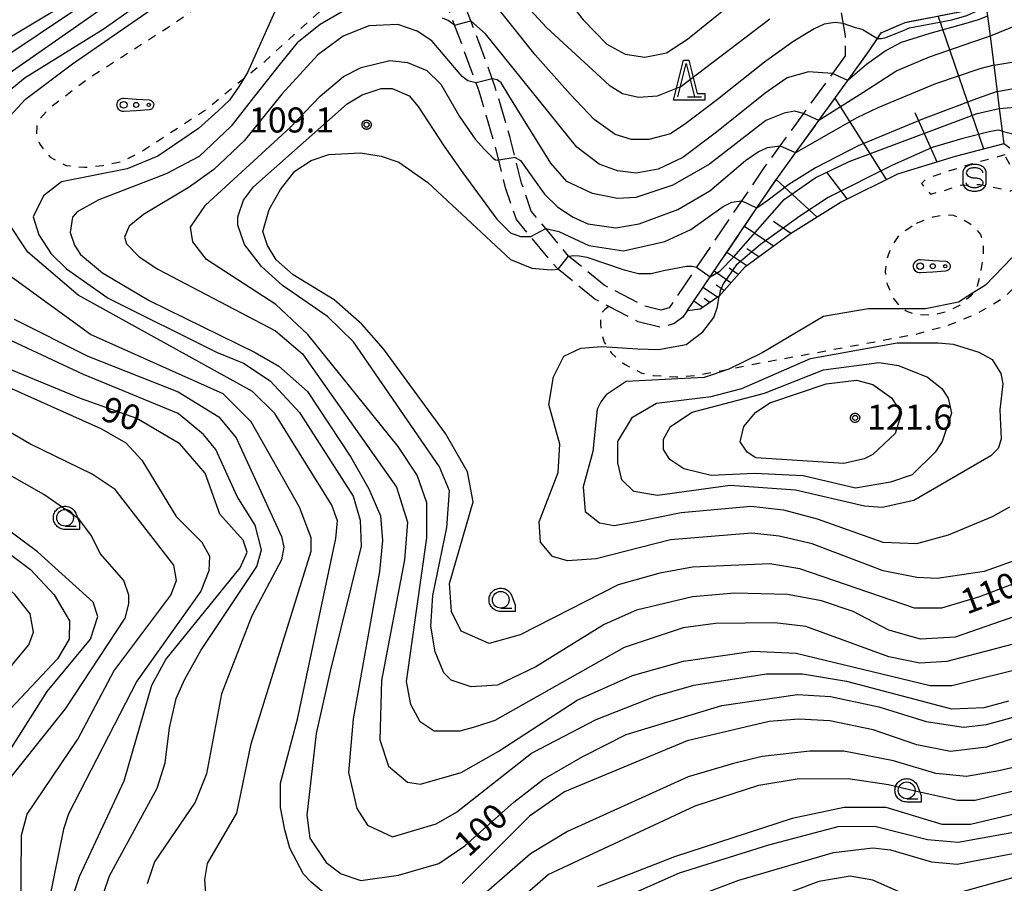
# Model space of a CAD drawing. Extents: x -24001 to -22000, y 88499 to 90001.
# Drawn here: x -22665 to -22518, y 89414 to 89543 of the extents above; entities that cross this region are included whole.
import ezdxf

# ---------------------------------------------------------------- set-up
doc = ezdxf.new("R2010")
doc.units = 0
doc.linetypes.add('E', pattern=[5, 3.75, -1.25])
doc.linetypes.add('I', pattern=[2.5, 1.25, -1.25])
for name, color, linetype in [('2106000', 3, 'E'), ('6101110', 2, 'Continuous'), ('6101121', 63, 'Continuous'), ('6101990', 2, 'Continuous'), ('6301000', 2, 'I'), ('6323000', 2, 'Continuous'), ('6331000', 2, 'Continuous'), ('6332000', 2, 'Continuous'), ('6340000', 2, 'Continuous'), ('7101000', 4, 'Continuous'), ('7101001', 8, 'Continuous'), ('7102000', 2, 'Continuous'), ('7102001', 8, 'Continuous'), ('7312000', 4, 'Continuous'), ('CLIP_BOX', 4, 'Continuous')]:
    doc.layers.add(name, color=color, linetype=linetype)
doc.styles.add('ROMANS', font='romans')

# ---------------------------------------------------------------- blocks, each defined once
blk = doc.blocks.new('632300')
at = {"layer": '6323000'}
for centre, radius in [((-0.75, 0), 0.2), ((0, 0), 0.15), ((0.75, 0), 0.1)]:
    blk.add_circle(centre, radius, dxfattribs=at)
at = {"layer": 'CLIP_BOX'}
blk.add_lwpolyline([(0, 0.35), (0.779, 0.299), (0.84, 0.287), (0.892, 0.264), (0.946, 0.227), (0.999, 0.167), (1.032, 0.103), (1.049, 0.024), (1.045, -0.048), (1.023, -0.124), (0.982, -0.19), (0.921, -0.246), (0.85, -0.283), (0.772, -0.297), (0, -0.35), (-0.74, -0.4), (-0.815, -0.395), (-0.884, -0.377), (-0.949, -0.348), (-1.005, -0.309), (-1.058, -0.255), (-1.096, -0.201), (-1.127, -0.133), (-1.144, -0.067), (-1.15, 0), (-1.143, 0.074), (-1.123, 0.142), (-1.092, 0.209), (-1.05, 0.264), (-0.996, 0.316), (-0.936, 0.354), (-0.873, 0.38), (-0.803, 0.395), (-0.73, 0.399), (0, 0.35)], dxfattribs=at)
blk = doc.blocks.new('633100')
at = {"layer": '6331000'}
blk.add_lwpolyline([(0, -0.5), (0.67, -0.5)], dxfattribs=at)
blk.add_circle((0, 0), 0.5, dxfattribs=at)
at = {"layer": 'CLIP_BOX'}
blk.add_lwpolyline([(0.87, -0.3), (0.87, -0.7), (0, -0.7), (-0.074, -0.695), (-0.146, -0.684), (-0.216, -0.666), (-0.282, -0.64), (-0.35, -0.606), (-0.414, -0.564), (-0.469, -0.521), (-0.52, -0.469), (-0.568, -0.408), (-0.608, -0.35), (-0.64, -0.281), (-0.666, -0.214), (-0.686, -0.144), (-0.697, -0.071), (-0.699, 0.003), (-0.695, 0.075), (-0.684, 0.148), (-0.665, 0.216), (-0.64, 0.281), (-0.606, 0.349), (-0.565, 0.412), (-0.522, 0.467), (-0.467, 0.52), (-0.41, 0.568), (-0.349, 0.607), (-0.283, 0.641), (-0.215, 0.665), (-0.148, 0.684), (-0.072, 0.696), (0, 0.7), (0.074, 0.696), (0.147, 0.685), (0.219, 0.666), (0.283, 0.639), (0.355, 0.605), (0.416, 0.562), (0.472, 0.518), (0.525, 0.463), (0.57, 0.407), (0.609, 0.346), (0.646, 0.273)], close=True, dxfattribs=at)
blk = doc.blocks.new('633200')
at = {"layer": '6332000'}
for points in [[(-0.5, -1), (0, 1), (0.5, -1)], [(0.08, -1), (0.92, -1)]]:
    blk.add_lwpolyline(points, dxfattribs=at)
at = {"layer": 'CLIP_BOX'}
blk.add_lwpolyline([(-0.156, 1.2), (0.156, 1.2), (0.656, -0.8), (1.12, -0.8), (1.12, -1.2), (-0.756, -1.2)], close=True, dxfattribs=at)
blk = doc.blocks.new('634000')
at = {"layer": '6340000'}
blk.add_lwpolyline([(0.5, 0.3, 0.152216), (0.467, 0.406, 0.106943), (0.354, 0.512, 0.074343), (0.2, 0.575, 0.060974), (0, 0.6, 0.060974), (-0.2, 0.575, 0.074343), (-0.354, 0.512, 0.106943), (-0.467, 0.406, 0.152216), (-0.5, 0.3, 0.152216), (-0.467, 0.194, 0.106943), (-0.354, 0.088, 0.074343), (-0.2, 0.025, 0.060974), (0, 0, -0.060974), (0.2, -0.025, -0.074343), (0.354, -0.088, -0.106943), (0.467, -0.194, -0.152216), (0.5, -0.3, -0.152216), (0.467, -0.406, -0.106943), (0.354, -0.512, -0.074343), (0.2, -0.575, -0.060974), (0, -0.6, -0.060974), (-0.2, -0.575, -0.074343), (-0.354, -0.512, -0.106943), (-0.467, -0.406, -0.152216), (-0.5, -0.3)], format="xyb", dxfattribs=at)
at = {"layer": 'CLIP_BOX'}
blk.add_lwpolyline([(-0.704, -0.1), (-0.7, -0.3, 0.152216), (-0.632, -0.519, 0.106943), (-0.456, -0.684, 0.074343), (-0.249, -0.77, 0.060974), (0, -0.8, 0.060974), (0.249, -0.77, 0.074343), (0.456, -0.684, 0.106943), (0.632, -0.519, 0.152216), (0.7, -0.3), (0.704, 0.1), (0.7, 0.3, 0.152216), (0.632, 0.519, 0.106943), (0.456, 0.684, 0.074343), (0.249, 0.77, 0.060974), (0, 0.8, 0.060974), (-0.249, 0.77, 0.074343), (-0.456, 0.684, 0.106943), (-0.632, 0.519, 0.152216), (-0.7, 0.3)], format="xyb", close=True, dxfattribs=at)
blk = doc.blocks.new('731200')
at = {"layer": '7312000'}
blk.add_circle((0, 0), 0.15, dxfattribs=at)
at = {"layer": 'CLIP_BOX'}
blk.add_lwpolyline([(-0.209, -0.178), (-0.219, -0.166), (-0.237, -0.14), (-0.251, -0.113), (-0.258, -0.094), (-0.265, -0.075), (-0.269, -0.057), (-0.273, -0.031), (-0.275, -0.008), (-0.274, 0.024), (-0.27, 0.054), (-0.266, 0.071), (-0.261, 0.088), (-0.255, 0.104), (-0.246, 0.124), (-0.239, 0.136), (-0.228, 0.154), (-0.219, 0.166), (-0.202, 0.187), (-0.189, 0.199), (-0.169, 0.217), (-0.151, 0.23), (-0.135, 0.239), (-0.113, 0.251), (-0.101, 0.256), (-0.082, 0.262), (-0.056, 0.269), (-0.04, 0.272), (-0.016, 0.275), (0.004, 0.275), (0.022, 0.274), (0.042, 0.272), (0.065, 0.267), (0.079, 0.264), (0.108, 0.253), (0.121, 0.247), (0.143, 0.235), (0.16, 0.224), (0.18, 0.208), (0.194, 0.194), (0.206, 0.182), (0.222, 0.162), (0.233, 0.146), (0.249, 0.116), (0.257, 0.097), (0.264, 0.075), (0.269, 0.057), (0.273, 0.032), (0.275, 0.014), (0.275, -0.008), (0.274, -0.023), (0.271, -0.048), (0.267, -0.067), (0.261, -0.088), (0.249, -0.117), (0.23, -0.151), (0.219, -0.166), (0.204, -0.184), (0.189, -0.199), (0.172, -0.215), (0.154, -0.228), (0.136, -0.239), (0.124, -0.246), (0.107, -0.253), (0.09, -0.26), (0.071, -0.266), (0.044, -0.271), (0.028, -0.274), (0.009, -0.275), (-0.009, -0.275), (-0.024, -0.274), (-0.041, -0.272), (-0.063, -0.268), (-0.086, -0.261), (-0.101, -0.256), (-0.115, -0.25), (-0.133, -0.241), (-0.148, -0.231), (-0.17, -0.216), (-0.182, -0.206), (-0.197, -0.192)], close=True, dxfattribs=at)

msp = doc.modelspace()

# ---------------------------------------------------------------- linework, layer by layer
at = {"layer": '2106000', "flags": 128}
for points in [[(-22541.39, 89554.05), (-22542.62, 89549.29), (-22542.11, 89544.83), (-22541.41, 89540.81), (-22541.44, 89537.77)], [(-22567.78, 89500.09), (-22568.99, 89499.72), (-22571.49, 89500.34), (-22577.49, 89503.46), (-22582.81, 89507.83), (-22586.23, 89511.94), (-22588.39, 89514.54), (-22589.85, 89518.75), (-22590.8, 89522.6), (-22591.58, 89525.73), (-22593.83, 89533.27), (-22594.22, 89534.34), (-22596.24, 89539.88), (-22597.45, 89543.04), (-22598.91, 89546.86), (-22599.85, 89548.47), (-22601.15, 89549.35), (-22603.32, 89550.15), (-22603.7, 89550.29), (-22610.94, 89550.07), (-22616.82, 89548.81), (-22623.02, 89546.93)], [(-22565.07, 89499.63), (-22565.71, 89498.69), (-22567.06, 89497.7), (-22568.93, 89497.13), (-22572.38, 89497.99), (-22576.78, 89500.27), (-22578.87, 89501.36), (-22584.37, 89505.87), (-22584.58, 89506.04), (-22588.48, 89510.73), (-22590.6, 89513.29), (-22592.25, 89518.04), (-22593.27, 89522.18), (-22593.99, 89525.07), (-22596.21, 89532.49), (-22596.66, 89533.73), (-22598.58, 89539.01), (-22599.87, 89542.38), (-22601.17, 89545.78), (-22601.72, 89546.72), (-22602.3, 89547.11), (-22604.11, 89547.77), (-22610.64, 89547.58), (-22616.2, 89546.39), (-22618.68, 89545.63), (-22622.29, 89544.53)], [(-22565.07, 89499.63), (-22561.61, 89504.72), (-22554.63, 89515.02), (-22551.42, 89519.75), (-22548.85, 89523.29), (-22545.34, 89528.13), (-22541, 89534.12), (-22537.81, 89538.52), (-22536.6, 89540.37), (-22536.04, 89541.23), (-22532.45, 89542.8), (-22523.76, 89544.48), (-22521, 89546.01), (-22520.46, 89546.31)], [(-22541.44, 89537.77), (-22543.32, 89535.17), (-22547.67, 89529.18), (-22551.2, 89524.31), (-22553.47, 89521.18), (-22556.94, 89516.07), (-22563.65, 89506.18), (-22567.78, 89500.09)]]:
    msp.add_lwpolyline(points, dxfattribs=at)
at = {"layer": '6101110', "flags": 128}
msp.add_lwpolyline([(-22517.69, 89524.64), (-22524.97, 89522.71), (-22533.61, 89520.09), (-22542.04, 89515.91), (-22549.59, 89511.16), (-22556.5, 89506.1), (-22560.3, 89501.82), (-22563.11, 89499.89), (-22565.07, 89499.63)], dxfattribs=at)
at = {"layer": '6101121', "flags": 128}
msp.add_lwpolyline([(-22565.07, 89499.63), (-22561.61, 89504.72), (-22554.63, 89515.02), (-22551.42, 89519.75), (-22548.85, 89523.29), (-22545.34, 89528.13), (-22541, 89534.12), (-22537.81, 89538.52), (-22536.6, 89540.37), (-22536.04, 89541.23), (-22532.45, 89542.8), (-22523.76, 89544.48), (-22521, 89546.01), (-22520.46, 89546.31), (-22520.13, 89543.72), (-22519.75, 89540.73), (-22519.19, 89536.41), (-22518.69, 89532.46), (-22518.36, 89529.91), (-22517.93, 89526.52), (-22517.69, 89524.64)], dxfattribs=at)
at = {"layer": '6101990', "flags": 128}
for points in [[(-22520.67, 89523.85), (-22527.51, 89543.76)], [(-22535.25, 89519.28), (-22542.94, 89531.44)], [(-22527.68, 89521.89), (-22530.96, 89529.24)], [(-22541.1, 89516.37), (-22544.17, 89520.38)], [(-22545.6, 89513.67), (-22551.74, 89519.27)], [(-22552.14, 89509.29), (-22556.51, 89512.25)], [(-22549.53, 89511.2), (-22552.14, 89513.02)], [(-22556.15, 89506.36), (-22559.13, 89508.38)], [(-22554.33, 89507.69), (-22556.14, 89508.91)], [(-22558.51, 89503.83), (-22561.05, 89505.56)], [(-22557.42, 89505.07), (-22558.78, 89505.99)], [(-22559.53, 89502.68), (-22560.72, 89503.49)], [(-22560.54, 89501.65), (-22562.7, 89503.12)], [(-22562.72, 89500.15), (-22564.09, 89501.08)], [(-22561.66, 89500.89), (-22562.53, 89501.48)]]:
    msp.add_lwpolyline(points, dxfattribs=at)
at = {"layer": '6301000', "flags": 128}
for points in [[(-22603.32, 89550.15), (-22601.1, 89550.87), (-22600.66, 89551.06), (-22599.39, 89551.63), (-22597.83, 89553.06), (-22597.34, 89553.68), (-22596.64, 89554.57), (-22595.88, 89556.19), (-22595.42, 89558.22), (-22595.34, 89560.68), (-22595.58, 89563.94), (-22596.23, 89567.4), (-22596.35, 89567.79), (-22596.96, 89569.7), (-22598.01, 89571.59), (-22599.37, 89573.13), (-22600.77, 89574.15), (-22602.29, 89574.8), (-22603.8, 89575.24), (-22605.07, 89575.43), (-22606.1, 89575.45), (-22607.02, 89575.26), (-22607.5, 89574.97), (-22607.96, 89574.53), (-22609.05, 89572.99), (-22609.18, 89572.8), (-22613.29, 89567.72), (-22618.2, 89562.15), (-22621.07, 89559.22), (-22622.55, 89557.71), (-22632.57, 89549.21), (-22641.9, 89542.57), (-22654.57, 89534.45), (-22660.43, 89530), (-22661.86, 89528.44), (-22662.38, 89527.34), (-22662.45, 89525.91), (-22661.93, 89524.55), (-22660.37, 89522.61), (-22657.97, 89521.37), (-22655.24, 89521.11), (-22652.52, 89521.37), (-22649.6, 89522.02), (-22646.94, 89523.32), (-22637.27, 89529.61), (-22631.42, 89534.39), (-22628.27, 89536.96), (-22623.6, 89541.24), (-22618.68, 89545.63)], [(-22576.78, 89500.27), (-22577.38, 89499.81), (-22577.71, 89499.46), (-22578.02, 89498.69), (-22578.04, 89497.73), (-22577.9, 89496.33), (-22577.48, 89494.95), (-22577.02, 89494.24), (-22576.4, 89493.27), (-22574.42, 89491.63), (-22571.83, 89490.32), (-22570.1, 89489.95), (-22566.73, 89489.73), (-22563.67, 89489.95), (-22558.76, 89490.93), (-22555.65, 89491.55), (-22540.35, 89494.38), (-22530.82, 89496.15), (-22526.13, 89497.43), (-22521.64, 89499.26), (-22517.63, 89501.63), (-22514.3, 89504.87), (-22512.61, 89507.83), (-22512.1, 89509.59), (-22511.93, 89510.2), (-22511.88, 89513.29), (-22512.52, 89516.65), (-22513.43, 89519.33), (-22514.62, 89521.57), (-22516.08, 89523.43), (-22517.69, 89524.64)], [(-22517.54, 89522.96), (-22522.41, 89521.63), (-22525.13, 89520.77), (-22529.24, 89519.44), (-22529.99, 89518.67), (-22529.6, 89518.17), (-22528.63, 89517.1), (-22526.55, 89517.64), (-22524.33, 89518.43), (-22521.29, 89518.53), (-22516.64, 89517.58), (-22515.57, 89518.17), (-22515.72, 89519.43), (-22517.54, 89522.96)], [(-22530.76, 89512.75), (-22528.26, 89513.71), (-22526.63, 89514.02), (-22525.27, 89513.93), (-22523.91, 89513.39), (-22522.78, 89512.71), (-22522.05, 89512.08), (-22521.15, 89511.03), (-22520.92, 89510.31), (-22520.79, 89509.31), (-22520.79, 89507.5), (-22521.19, 89505.37), (-22521.65, 89503.33), (-22522.36, 89502.25), (-22522.6, 89501.88), (-22524.32, 89500.43), (-22526.36, 89499.44), (-22528.4, 89498.94), (-22530.94, 89499.08), (-22532.3, 89499.57), (-22532.77, 89499.91), (-22533.11, 89500.16), (-22534.25, 89501.61), (-22535.11, 89503.56), (-22535.38, 89505.51), (-22535.11, 89507.46), (-22534.52, 89509.22), (-22533.25, 89511.03), (-22532.25, 89511.76), (-22530.76, 89512.75)]]:
    msp.add_lwpolyline(points, dxfattribs=at)
at = {"layer": '7101000', "flags": 128}
for points in [[(-22673.32, 89536.5), (-22653.64, 89548.25)], [(-22541.71, 89542.65), (-22542.93, 89542.79), (-22544.57, 89542.55), (-22546.08, 89541.82), (-22549.25, 89539.87), (-22553.5, 89536.86), (-22560.54, 89531.28), (-22565.27, 89527.65), (-22567.58, 89526.14), (-22570.82, 89525.25), (-22573.39, 89525.25), (-22575.84, 89526.03), (-22578.97, 89528.26), (-22582.55, 89532.06), (-22587.79, 89537.94), (-22594.48, 89546.38)], [(-22626.78, 89544.41), (-22630.87, 89535.32), (-22632.08, 89533.26), (-22633.54, 89531.14), (-22635.23, 89529.55), (-22638.2, 89526.9), (-22644.27, 89522.77), (-22648.87, 89520.87), (-22658.71, 89518.92), (-22661.36, 89516.86), (-22662.92, 89513.72), (-22662.1, 89510.98), (-22660.22, 89508.17), (-22657.95, 89505.89), (-22651.72, 89501.53), (-22635.47, 89493.46), (-22631.45, 89491.82), (-22627.46, 89489.15), (-22623.08, 89484.39), (-22615.06, 89471.87), (-22614, 89468.28), (-22613.86, 89464.41), (-22618.49, 89445.72), (-22620.58, 89436.36), (-22621.96, 89424.16), (-22621.53, 89420.71), (-22619.08, 89417.08), (-22616.85, 89415.34), (-22613.92, 89414.36), (-22608.25, 89415.17), (-22602.21, 89416.93), (-22598.31, 89419.53), (-22591.01, 89426.09), (-22586.56, 89429.53), (-22580.69, 89432.92), (-22574.21, 89436.24), (-22559.87, 89440.58), (-22548.57, 89442.2), (-22543.61, 89441.93), (-22536.4, 89440.38), (-22529.28, 89438.14), (-22523.72, 89437.34), (-22520.27, 89437.73), (-22514.98, 89439.14)], [(-22518.36, 89529.91), (-22511.83, 89530.48)], [(-22505.74, 89462.76), (-22521.32, 89456.81), (-22527.01, 89455.14), (-22531.03, 89455.14), (-22548.22, 89461), (-22552.69, 89461.75), (-22564.29, 89461.26), (-22569.18, 89460.38), (-22575.37, 89458.64), (-22590.07, 89451.15), (-22594.68, 89449.83), (-22598.89, 89451.7), (-22600.33, 89454.65), (-22600.61, 89458.8), (-22597.09, 89471.06), (-22597.94, 89475.52), (-22601.25, 89481.26), (-22610.52, 89493.93), (-22613.73, 89497.63), (-22617.9, 89501.27), (-22624.01, 89505), (-22626.56, 89507.26), (-22627.88, 89509.41), (-22628.58, 89511.5), (-22627.6, 89514.82), (-22625.9, 89517.78), (-22623.78, 89520.54), (-22621.33, 89522.14), (-22618.66, 89523.03), (-22613.95, 89523.29), (-22610.85, 89522.77), (-22608.2, 89521.89), (-22603.88, 89518.84), (-22591.5, 89507.32), (-22588.31, 89506), (-22585.41, 89505.75), (-22584.37, 89505.87)], [(-22582.81, 89507.83), (-22582.01, 89507.89), (-22581.22, 89507.84), (-22580.09, 89507.65), (-22574.48, 89505.78), (-22572.34, 89505.23), (-22570.43, 89505.2), (-22568.6, 89505.66), (-22566.22, 89506.13), (-22565.17, 89506.32), (-22564.31, 89506.32), (-22563.65, 89506.18)], [(-22657.05, 89411.8), (-22655.99, 89414.98), (-22649.32, 89429.27), (-22645.15, 89443.59), (-22643.08, 89447.46), (-22631.95, 89461.17), (-22630.9, 89463.53), (-22631.49, 89465.3), (-22634.99, 89469.2), (-22637.19, 89475.33), (-22640.99, 89479.71), (-22647.42, 89483.52), (-22655.86, 89486.5), (-22669.91, 89492.31)], [(-22541.62, 89476.79), (-22554.81, 89477.63), (-22556.08, 89478.48), (-22557.12, 89480.03), (-22556.6, 89482.33), (-22554.85, 89484.43), (-22552.72, 89485.85), (-22544.25, 89488.72), (-22539.73, 89489.27), (-22537.26, 89488.6), (-22534.51, 89486.6), (-22532.99, 89484.33), (-22533.92, 89481.25), (-22537.27, 89478.13), (-22538.59, 89477.46), (-22541.62, 89476.79)], [(-22696.62, 89488.27), (-22696.25, 89487.99), (-22694.41, 89486.76), (-22688.62, 89483.83), (-22684.67, 89480.23), (-22676.34, 89470.65), (-22663.31, 89460.92), (-22659.77, 89457.1), (-22657.47, 89453.24), (-22657.55, 89450.5), (-22659.27, 89447.52), (-22667.05, 89439.27), (-22673.62, 89433.3), (-22677.53, 89429.45)], [(-22505.99, 89423.4), (-22524.5, 89420.03), (-22529.12, 89420.47), (-22536.99, 89422.44), (-22542.5, 89422.41), (-22552.91, 89419.66), (-22566.24, 89415.46), (-22575.47, 89411.36)]]:
    msp.add_lwpolyline(points, dxfattribs=at)
at = {"layer": '7101001', "flags": 128}
for points in [[(-22538.74, 89541.67), (-22536.6, 89540.37), (-22536.02, 89540.38), (-22535.47, 89540.49), (-22532.95, 89541.48), (-22531.82, 89541.98), (-22525.48, 89543.16), (-22523.23, 89543.84), (-22521.65, 89544.51), (-22521.16, 89545.21), (-22521, 89546.01), (-22521.98, 89548.33)], [(-22538.74, 89541.67), (-22539.21, 89541.83), (-22539.89, 89541.99), (-22541.71, 89542.65)], [(-22563.65, 89506.18), (-22561.61, 89504.72), (-22560.17, 89505.55), (-22558.1, 89507.69), (-22550.53, 89516.29), (-22545.92, 89519.52), (-22540.84, 89521.98), (-22521.66, 89529.17), (-22518.36, 89529.91)], [(-22584.37, 89505.87), (-22582.81, 89507.83)]]:
    msp.add_lwpolyline(points, dxfattribs=at)
at = {"layer": '7102000', "flags": 128}
for points in [[(-22666.96, 89528.17), (-22664.06, 89531.32), (-22657.05, 89536.58), (-22627.23, 89557.25)], [(-22595.55, 89552.33), (-22586.09, 89542.06), (-22576.73, 89533.4), (-22574.72, 89532.15), (-22572.36, 89531.6), (-22569.52, 89531.81), (-22565.99, 89533.19), (-22552.72, 89543.33)], [(-22584.39, 89547.97), (-22580.61, 89543.18), (-22577.07, 89539.54), (-22574.34, 89538.02), (-22571.41, 89537.62), (-22568.18, 89538.22), (-22565.04, 89540.28), (-22551.67, 89551.13)], [(-22645.7, 89549.71), (-22676.3, 89528.35)], [(-22669.69, 89530.02), (-22664.1, 89534.54), (-22652.45, 89541.8), (-22641.33, 89549.68)], [(-22519.19, 89536.41), (-22509.57, 89538.01), (-22498.71, 89541.24), (-22488.87, 89541.75), (-22468.14, 89540.31), (-22462.22, 89540.99), (-22455.75, 89542.46), (-22435.03, 89549.7)], [(-22669.75, 89535.95), (-22654.51, 89546.11)], [(-22616.53, 89544.47), (-22619.98, 89542.5), (-22623.43, 89539.73), (-22625.96, 89536.59), (-22629.96, 89531.56), (-22633.28, 89527.27), (-22638.07, 89522.75), (-22643.03, 89520.15), (-22653.08, 89516.26), (-22656.33, 89514.44), (-22657.05, 89513.64), (-22657.37, 89511.34), (-22656.73, 89509.44), (-22655.82, 89508.07), (-22652.54, 89505.33), (-22645.59, 89501.16), (-22629.71, 89493.4), (-22626.18, 89491.34), (-22621.89, 89487.58), (-22615.37, 89477.71), (-22612.71, 89473), (-22610.95, 89468.96), (-22610.64, 89465.24), (-22611.09, 89460.62), (-22615.06, 89438.55), (-22615.75, 89430.51), (-22614.49, 89425.14), (-22612.92, 89422.63), (-22609.15, 89420.92), (-22602.6, 89422.84), (-22599.56, 89424.61), (-22588.34, 89433.44), (-22578.69, 89438.47), (-22569.82, 89441.97), (-22564.09, 89443.58), (-22553.17, 89445.3), (-22547.83, 89445.3), (-22541.24, 89444.19), (-22525.49, 89440.04), (-22520.62, 89440.27), (-22516.92, 89441.26)], [(-22503.22, 89545.23), (-22514.35, 89542.93), (-22519.75, 89540.73)], [(-22599.87, 89542.38), (-22600.82, 89543.07), (-22601.67, 89543.43)], [(-22543.32, 89535.17), (-22546.91, 89535.39), (-22550.09, 89534.51), (-22553.38, 89532.22), (-22560.66, 89526.37), (-22565.72, 89522.6), (-22569.4, 89520.85), (-22572.72, 89520.21), (-22575.48, 89520.58), (-22578.24, 89521.59), (-22581.56, 89524.12), (-22595.26, 89541.07), (-22597.45, 89543.04)], [(-22596.66, 89533.73), (-22597.89, 89534.05), (-22598.71, 89534.68), (-22603.28, 89540.05), (-22605.45, 89541.5), (-22608.35, 89542.47), (-22612.68, 89542.26), (-22616.54, 89540.72), (-22620.35, 89537.93), (-22625.7, 89532.06), (-22631.36, 89525.08), (-22635.91, 89520.8), (-22639.59, 89518.14), (-22646.41, 89514.04), (-22648.54, 89512.28), (-22649.27, 89510.63), (-22648.95, 89509.67), (-22647.05, 89507.69), (-22644.29, 89505.85), (-22626.65, 89496.63), (-22622.62, 89493.17), (-22608.55, 89473.23), (-22606.9, 89468), (-22607.36, 89462.37), (-22610.82, 89444.32), (-22611.05, 89435.41), (-22609.74, 89431.49), (-22606.9, 89429.07), (-22604.98, 89428.79), (-22598.88, 89430.53), (-22593.35, 89433.66), (-22581.51, 89441.36), (-22573.25, 89445.03), (-22565.6, 89447.19), (-22555.23, 89448.67), (-22548.78, 89448.4), (-22528.7, 89443.55), (-22525.44, 89443.55), (-22513.62, 89446.51)], [(-22510.95, 89451.15), (-22526.22, 89447.12), (-22530.24, 89446.9), (-22534.91, 89447.83), (-22547.32, 89452.38), (-22551.96, 89452.92), (-22560.84, 89452.85), (-22565.65, 89452.17), (-22574.5, 89449.22), (-22593.87, 89438.32), (-22596.72, 89437.36), (-22599.1, 89436.73), (-22602.91, 89436.73), (-22605.02, 89438.13), (-22606.42, 89440.7), (-22607.05, 89444.14), (-22604.03, 89465.63), (-22604.03, 89470.89), (-22605.49, 89475.05), (-22608.33, 89479.3), (-22621.84, 89496.1), (-22626.62, 89500.56), (-22636.98, 89507.3), (-22639.05, 89509.97), (-22639.36, 89512.15), (-22637.16, 89515.46), (-22624.46, 89527.08), (-22619.98, 89531.76), (-22616.5, 89534.71), (-22613.87, 89536.03), (-22609.55, 89537.11), (-22606.9, 89536.81), (-22604, 89535.61), (-22601.92, 89533.53), (-22599.12, 89528.69), (-22596.77, 89525.31), (-22595.37, 89523.8), (-22594.47, 89522.9), (-22594.11, 89522.48), (-22593.73, 89522.24), (-22593.27, 89522.18)], [(-22547.67, 89529.18), (-22549.02, 89529.49), (-22550.55, 89529.21), (-22553.31, 89528.14), (-22561.74, 89521.56), (-22567.23, 89518.42), (-22572.75, 89516.58), (-22575.49, 89516.43), (-22579.24, 89517.18), (-22583.08, 89519.01), (-22585.45, 89521.72), (-22590.44, 89529.78), (-22591.75, 89531.86), (-22592.89, 89533.77), (-22593.52, 89534.22), (-22594.22, 89534.34)], [(-22518.69, 89532.46), (-22508.62, 89534.28)], [(-22507.59, 89456.81), (-22524.98, 89450.79), (-22530.13, 89450.5), (-22534.87, 89451.82), (-22540.21, 89454.61), (-22544.97, 89456.2), (-22550.06, 89457.17), (-22557.91, 89457.37), (-22564.26, 89456.81), (-22572.65, 89454.82), (-22577.5, 89452.66), (-22587.7, 89446.37), (-22593.47, 89443.62), (-22597.41, 89443.36), (-22600.37, 89444.35), (-22601.46, 89445.44), (-22602.77, 89448.58), (-22603.41, 89452.42), (-22603.11, 89457.02), (-22601.01, 89467.21), (-22600.62, 89472.69), (-22602.12, 89476.28), (-22614.97, 89495.01), (-22618.87, 89498.8), (-22625.61, 89503.43), (-22628.75, 89506.28), (-22631.31, 89509.54), (-22632.28, 89512.45), (-22632.28, 89513.72), (-22631.46, 89516.2), (-22629.98, 89518.17), (-22615.93, 89530.63), (-22613.71, 89531.98), (-22610.85, 89532.93), (-22609.19, 89532.93), (-22606.64, 89531.8), (-22605.3, 89530.23), (-22601.49, 89524.33), (-22598.64, 89520.29), (-22593.56, 89513.36), (-22591.52, 89511.28), (-22590, 89510.75), (-22589.1, 89510.75), (-22588.48, 89510.73)], [(-22517.93, 89526.52), (-22515.54, 89525.9)], [(-22590.8, 89522.6), (-22589.98, 89522.14), (-22586.39, 89517.1), (-22584.41, 89515.15), (-22582.12, 89513.64), (-22579.93, 89512.66), (-22575.73, 89512.06), (-22572.24, 89512.64), (-22566.45, 89514.82), (-22561.69, 89517.61), (-22556.35, 89522.11), (-22554.42, 89523.44), (-22553.04, 89524.07), (-22551.2, 89524.31)], [(-22586.23, 89511.94), (-22584.26, 89511.5), (-22579.79, 89509.42), (-22574.6, 89508.62), (-22568.39, 89509.99), (-22564.54, 89511.79), (-22559.67, 89515.26), (-22558.36, 89515.87), (-22556.94, 89516.07)], [(-22618.06, 89411.38), (-22621.32, 89414.1), (-22622.5, 89415.3), (-22624.52, 89419.23), (-22625.26, 89421.93), (-22625.93, 89425.3), (-22625.93, 89428.92), (-22623.36, 89438.53), (-22617.63, 89465.56), (-22617.41, 89468.19), (-22618.25, 89470.54), (-22626.77, 89484.24), (-22630.09, 89487.56), (-22656.17, 89501.98), (-22663.73, 89508.43), (-22666.79, 89513.02)], [(-22516.43, 89507.62), (-22520.44, 89503.48), (-22522.36, 89502.25), (-22524.44, 89500.91), (-22529.41, 89499.91), (-22537.99, 89499.91), (-22544.65, 89498.8), (-22553.86, 89493.32), (-22558.82, 89490.9), (-22562.54, 89489.66), (-22574.2, 89489.05), (-22577.2, 89487.05), (-22577.99, 89486.02), (-22578.55, 89484.91), (-22579.16, 89478.55), (-22580.63, 89473.28), (-22580.32, 89469.58), (-22578.19, 89467.88), (-22576.01, 89467.51), (-22572.59, 89468.08), (-22565.97, 89469.43), (-22555.54, 89470.39), (-22550.64, 89469.85), (-22545.61, 89468.48), (-22535.77, 89465), (-22530.7, 89464.79), (-22525.98, 89466.1), (-22519.38, 89468.85), (-22516.8, 89470.28)], [(-22636.92, 89410.48), (-22637.26, 89414.5), (-22636.85, 89416.93), (-22632.43, 89424.45), (-22630.3, 89434.84), (-22621.33, 89463.66), (-22621.33, 89465.67), (-22623.08, 89470.22), (-22630.29, 89483), (-22634.51, 89487.21), (-22654.35, 89496.1), (-22666.57, 89504.95)], [(-22509.73, 89464.51), (-22520.6, 89460.62), (-22527.67, 89459.59), (-22530.68, 89459.73), (-22535.72, 89460.69), (-22546.35, 89464.74), (-22551.32, 89465.92), (-22555.37, 89466.34), (-22567.55, 89465.35), (-22578.7, 89462.49), (-22582.99, 89462.21), (-22585.21, 89462.87), (-22587, 89464.99), (-22587.2, 89468.06), (-22584.38, 89475.44), (-22584.14, 89479.69), (-22585.74, 89485.63), (-22585.06, 89489.75), (-22583.51, 89492.85), (-22580.96, 89494.04), (-22577.82, 89494.29), (-22572.43, 89493.92), (-22569.36, 89493.85), (-22565.23, 89494.61), (-22562.72, 89496.48), (-22561.09, 89498.61), (-22560.53, 89500.24), (-22560.3, 89501.82)], [(-22665.79, 89498.38), (-22654.75, 89492.85), (-22641.24, 89487.5), (-22635.13, 89483.76), (-22632.55, 89480.61), (-22625.77, 89465.85), (-22625.42, 89464.24), (-22625.77, 89462.38), (-22630.19, 89453.99), (-22634.75, 89442.28), (-22636.98, 89430.31), (-22638.67, 89426.09), (-22644.79, 89417.15), (-22645.88, 89413.87)], [(-22653.28, 89409.76), (-22651.52, 89415.06), (-22644.38, 89428.17), (-22643.16, 89431.97), (-22642.52, 89437.2), (-22641.51, 89441.6), (-22640.22, 89444.51), (-22637.84, 89448.79), (-22629.46, 89461.36), (-22628.78, 89463.85), (-22629.7, 89467.53), (-22632.39, 89471.83), (-22635.57, 89478.87), (-22637.44, 89481.11), (-22641.24, 89484.24), (-22655.38, 89490.08), (-22669.3, 89496.58)], [(-22519.64, 89477.93), (-22531.17, 89471.23), (-22535.88, 89470.18), (-22538.54, 89470.4), (-22548.87, 89472.78), (-22558.63, 89473.48), (-22569.51, 89471.99), (-22573.04, 89472.57), (-22574.82, 89474.35), (-22575.45, 89476.89), (-22575.45, 89480.07), (-22573.27, 89483.71), (-22569.65, 89485.82), (-22561.46, 89486.79), (-22556.9, 89488.01), (-22546.61, 89492.47), (-22533.62, 89494.83), (-22527.51, 89494.83), (-22525.28, 89494.65), (-22521.42, 89493.46), (-22519.41, 89492.34), (-22518.14, 89490.23), (-22517.82, 89488.72), (-22518.28, 89484.8), (-22518.07, 89480.44), (-22518.54, 89479.04), (-22519.64, 89477.93)], [(-22531.4, 89475.07), (-22534.65, 89473.98), (-22539.9, 89473.11), (-22547.69, 89474.91), (-22554.97, 89475.3), (-22561.48, 89474.99), (-22565.55, 89476), (-22567.64, 89477.4), (-22568.62, 89478.88), (-22568.62, 89480.42), (-22567.54, 89482.33), (-22564.33, 89484.46), (-22553.49, 89487.32), (-22544.68, 89490.8), (-22536.35, 89491.91), (-22533.45, 89491.43), (-22529.1, 89489.69), (-22526.96, 89487.98), (-22526.03, 89486.58), (-22525.52, 89484.29), (-22526.93, 89480.07), (-22527.98, 89478.48), (-22531.4, 89475.07)], [(-22672.46, 89490.8), (-22652.68, 89481.95), (-22649.06, 89479.88), (-22646.65, 89477.27), (-22641.55, 89468.86), (-22637.68, 89464.99), (-22636.55, 89462.93), (-22636.64, 89460.7), (-22637.84, 89457.68), (-22647.42, 89444.21), (-22657.63, 89424.34), (-22658.4, 89422.04), (-22660.51, 89411.49)], [(-22678.73, 89429.34), (-22674.67, 89435.86), (-22665.35, 89447.5), (-22663.57, 89449.64), (-22662.9, 89451.52), (-22663.36, 89454.26), (-22665.69, 89457.17), (-22675.94, 89466.49), (-22688.69, 89479.83), (-22692.67, 89482.68), (-22695.67, 89483.97), (-22698.55, 89485.21)], [(-22664.84, 89402.1), (-22664.66, 89421.16), (-22663.81, 89424.28), (-22656.25, 89435.5), (-22650.85, 89445.68), (-22642.32, 89457.05), (-22641.49, 89459.27), (-22641.88, 89461.58), (-22650.66, 89472.9), (-22654.1, 89475.19), (-22663.43, 89479.74), (-22668.05, 89482.44)], [(-22668.54, 89427.01), (-22658.08, 89440.06), (-22649.17, 89453.63), (-22648.63, 89455.78), (-22648.63, 89457.05), (-22649.38, 89459.27), (-22652.88, 89463.31), (-22654.19, 89465.94), (-22656.1, 89468.48), (-22661.33, 89472.13), (-22669.03, 89476.48)], [(-22666.19, 89434.22), (-22660.85, 89442.66), (-22654.37, 89450.49), (-22653.24, 89453.87), (-22653.95, 89456.02), (-22662.29, 89463.56), (-22672.14, 89470.87)], [(-22506.75, 89438.67), (-22520.27, 89434.34), (-22525.68, 89433.66), (-22530.72, 89434.67), (-22537.22, 89436.91), (-22543.7, 89438.26), (-22548.37, 89438.52), (-22552.81, 89438.15), (-22565.09, 89435.26), (-22583.44, 89427.66), (-22588.67, 89424.01), (-22598.73, 89413.92)], [(-22501.55, 89434.66), (-22518.44, 89430.8), (-22523.28, 89429.91), (-22527.84, 89430.36), (-22534.19, 89432.26), (-22541.6, 89433.71), (-22546.72, 89433.71), (-22553.86, 89432.92), (-22558.15, 89431.89), (-22564.9, 89429.87), (-22582.98, 89421.71), (-22588.52, 89418.34), (-22600.95, 89407.54)], [(-22597.69, 89404.95), (-22585.88, 89415.27), (-22563.86, 89425.54), (-22554.34, 89428.63), (-22548.62, 89429.58), (-22540.97, 89429.65), (-22534.94, 89428.75), (-22530.94, 89427.78), (-22524.62, 89426.41), (-22521.95, 89426.41), (-22507.82, 89429.82)], [(-22505.41, 89426.86), (-22522.65, 89422.76), (-22526.89, 89422.76), (-22535.27, 89425.3), (-22541.56, 89425.3), (-22549.34, 89423.63), (-22566.96, 89417.92), (-22578.47, 89413.44)], [(-22570.96, 89409.3), (-22557.35, 89414.4), (-22543.19, 89418.54), (-22537.28, 89419.28), (-22534.64, 89418.98), (-22528.5, 89417.18), (-22524.64, 89416.81), (-22510.35, 89419.57)], [(-22532.1, 89412.13), (-22537.29, 89414.44), (-22540.68, 89415.01), (-22545.34, 89414.23), (-22566.79, 89406.11)], [(-22512.02, 89415.97), (-22523.94, 89412.68)]]:
    msp.add_lwpolyline(points, dxfattribs=at)
at = {"layer": '7102001', "flags": 128}
for points in [[(-22599.87, 89542.38), (-22597.45, 89543.04)], [(-22520.13, 89543.72), (-22521.51, 89543.2), (-22523.71, 89542.52), (-22528.75, 89541.16), (-22533.06, 89539.8), (-22535.27, 89538.58), (-22538.24, 89536.48), (-22541, 89534.12), (-22543.32, 89535.17)], [(-22519.75, 89540.73), (-22522.37, 89539.84), (-22528.84, 89537.61), (-22533.69, 89535.55), (-22538.8, 89532.26), (-22545.34, 89528.13), (-22547.67, 89529.18)], [(-22519.19, 89536.41), (-22521.25, 89535.85), (-22527.92, 89533.61), (-22536.54, 89530.02), (-22539.7, 89528.5), (-22548.85, 89523.29), (-22551.2, 89524.31)], [(-22594.22, 89534.34), (-22596.66, 89533.73)], [(-22518.69, 89532.46), (-22521.75, 89531.34), (-22529.83, 89528.3), (-22539.47, 89524.3), (-22545.87, 89521.05), (-22549.84, 89518.55), (-22553.12, 89516.03), (-22554.64, 89515.01), (-22556.94, 89516.07)], [(-22517.93, 89526.52), (-22518.42, 89526.65), (-22518.84, 89526.64), (-22519.89, 89526.4), (-22523.83, 89525.41), (-22528.4, 89524.05), (-22534.43, 89521.38), (-22543.97, 89516.6), (-22548.23, 89513.79), (-22554.1, 89509.54), (-22557.71, 89506.46), (-22559.7, 89503.65), (-22560.11, 89502.62), (-22560.3, 89501.82)], [(-22590.8, 89522.6), (-22593.27, 89522.18)], [(-22588.48, 89510.73), (-22586.23, 89511.94)]]:
    msp.add_lwpolyline(points, dxfattribs=at)

# ---------------------------------------------------------------- block references
at = {"layer": '6323000', "xscale": 2.5, "yscale": 2.5, "zscale": 2.5}
for p in [(-22647.51, 89530.45), (-22528.32, 89506.31)]:
    msp.add_blockref('632300', p, dxfattribs=at)
at = {"layer": '6331000', "xscale": 2.5, "yscale": 2.5, "zscale": 2.5}
for p in [(-22658.15, 89468.65), (-22592.96, 89456.38), (-22532.22, 89427.86)]:
    msp.add_blockref('633100', p, dxfattribs=at)
at = {"layer": '6332000', "xscale": 2.5, "yscale": 2.5, "zscale": 2.5}
msp.add_blockref('633200', (-22565.23, 89534.17), dxfattribs=at)
at = {"layer": '6340000', "xscale": 2.5, "yscale": 2.5, "zscale": 2.5}
msp.add_blockref('634000', (-22522.06, 89519.54), dxfattribs=at)
at = {"layer": '7312000', "xscale": 2.5, "yscale": 2.5, "zscale": 2.5}
for p in [(-22613.03, 89527.48, 109.1), (-22539.94, 89483.61, 121.56)]:
    msp.add_blockref('731200', p, dxfattribs=at)

# ---------------------------------------------------------------- texts
at = {"layer": '7101000', "style": 'ROMANS'}
for s, rotation, p in [('90', 341, (-22653.02, 89483.39)), ('110', 21, (-22523.22, 89454.13)), ('100', 43, (-22597.78, 89417.71))]:
    msp.add_text(s, height=3.75, rotation=rotation, dxfattribs=at).set_placement(p)
at = {"layer": '7312000', "style": 'ROMANS'}
for s, p in [('109.1', (-22630.66, 89526.32)), ('121.6', (-22538.17, 89481.84))]:
    msp.add_text(s, height=3.75, dxfattribs=at).set_placement(p)

doc.saveas('drawing.dxf')
